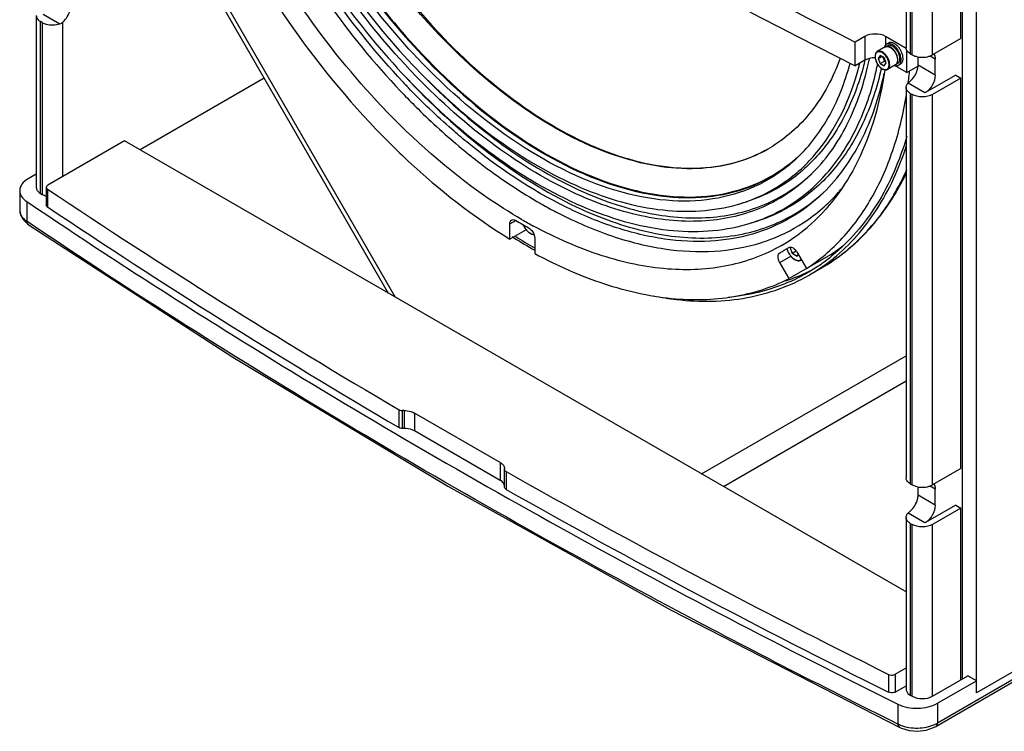
# Model space of a CAD drawing. Extents: x 1880 to 5815, y -629 to 2349.
# Drawn here: x 4529 to 4935, y 1349 to 1642 of the extents above; entities that cross this region are included whole.
import ezdxf

# ---------------------------------------------------------------- set-up
doc = ezdxf.new("R2010")
doc.units = 0
doc.header["$MEASUREMENT"] = 0
doc.layers.get('0').update_dxf_attribs({"linetype": 'CONTINUOUS'})
doc.layers.add('02___PRT_ALL_AXES', color=7, linetype='CONTINUOUS')

msp = doc.modelspace()

# ---------------------------------------------------------------- linework, layer by layer
at = {"color": 7, "linetype": 'Continuous'}
for p, q in [((4923.29, 1364.85), (4923.29, 1887.41)), ((4917.63, 1370.56), (4917.63, 1879.24)), ((4916.92, 1634.7), (4916.92, 1795.71)), ((4894.31, 1791.84), (4894.31, 1630.82)), ((4905.26, 1627.96), (4905.26, 1788.98)), ((4572.26, 1717.83), (4680.88, 1529.7)), ((4535.8, 1644.13), (4535.8, 1573.26)), ((4538.62, 1644.74), (4545.56, 1640.74)), ((4538.27, 1641.27), (4537.56, 1641.68)), ((4546.75, 1577.75), (4546.75, 1641.43)), ((4877.32, 1635.52), (4873.35, 1633.22)), ((4873.35, 1623.42), (4873.35, 1633.22)), ((4894.36, 1630.58), (4885.81, 1635.52)), ((4916.92, 1634.7), (4905.26, 1627.96)), ((4883.61, 1627.64), (4882.8, 1626.48)), ((4885.25, 1626.7), (4883.61, 1627.64)), ((4894.65, 1620.62), (4894.65, 1629.73)), ((4896.06, 1628.37), (4896.77, 1627.96)), ((4877.32, 1625.72), (4873.35, 1623.42)), ((4882.8, 1626.48), (4884.21, 1627.29)), ((4882.8, 1626.48), (4883.61, 1624.37)), ((4883.61, 1624.37), (4885.38, 1625.39)), ((4883.61, 1624.37), (4885.25, 1623.43)), ((4884.77, 1626.97), (4885.38, 1625.39)), ((4886.06, 1624.59), (4885.25, 1626.7)), ((4885.25, 1623.43), (4886.06, 1624.59)), ((4885.38, 1625.39), (4885.86, 1625.12)), ((4894.65, 1620.62), (4889.53, 1623.57)), ((4899.25, 1623.68), (4899.25, 1627.15)), ((4906.32, 1619.59), (4906.32, 1626.13)), ((4894.65, 1620.62), (4899.2, 1623.24)), ((4914.8, 1619.59), (4902.07, 1612.25)), ((4914.8, 1619.59), (4916.92, 1618.37)), ((4629.73, 1618.3), (4578.57, 1588.77)), ((4902.07, 1612.25), (4895.14, 1616.25)), ((4916.92, 1618.37), (4905.26, 1611.63)), ((4916.92, 1457.36), (4916.92, 1618.37)), ((4894.31, 1614.49), (4894.31, 1453.48)), ((4896.06, 1612.04), (4896.77, 1611.63)), ((4905.26, 1450.62), (4905.26, 1611.63)), ((5338, 1604.28), (4923.29, 1364.85)), ((4906.51, 1350.92), (5336.75, 1599.32)), ((4572.21, 1592.44), (4540.52, 1574.15)), ((4894.31, 1406.48), (4572.21, 1592.44)), ((4535.8, 1578.77), (4532.47, 1576.85)), ((4528.96, 1571.95), (4528.96, 1563.79)), ((4537.56, 1570.81), (4538.27, 1570.4)), ((4539.93, 1573.33), (4539.93, 1565.98)), ((4744.66, 1566.05), (4744.84, 1565.95)), ((4730.99, 1558.2), (4733.48, 1559.64)), ((4532.84, 1557.72), (4532.84, 1557.72)), ((4730.99, 1551.94), (4730.99, 1558.2)), ((4737.7, 1555.81), (4730.99, 1551.94)), ((4741.24, 1552.28), (4741.24, 1546.02)), ((4842.22, 1546.32), (4842.25, 1546.33)), ((4845.94, 1548.46), (4845.98, 1548.48)), ((4846.37, 1548.6), (4847.35, 1546.07)), ((4847.35, 1546.07), (4849.07, 1547.06)), ((4849.47, 1546.46), (4853.31, 1539.82)), ((4842.22, 1542.28), (4846.79, 1544.91)), ((4846.06, 1535.64), (4842.22, 1542.28)), ((4863.12, 1545.49), (4846.06, 1535.64)), ((4847.35, 1546.07), (4849.39, 1544.89)), ((4849.39, 1544.89), (4849.93, 1545.66)), ((4863.75, 1545.05), (4863.56, 1544.9)), ((4853.61, 1538.33), (4853.69, 1538.37)), ((4853.69, 1538.37), (4853.96, 1538.5)), ((4859.39, 1540.02), (4854.3, 1537.08)), ((4859.39, 1540.02), (4859.5, 1540.09)), ((4818.99, 1449.97), (4894.31, 1493.45)), ((4687.46, 1481.2), (4686.74, 1481.2)), ((4727.07, 1459.76), (4691.7, 1480.18)), ((4687.46, 1473.85), (4686.74, 1473.85)), ((4727.07, 1452.41), (4691.7, 1472.83)), ((4916.92, 1457.36), (4905.26, 1450.62)), ((4896.06, 1451.03), (4896.77, 1450.62)), ((4899.25, 1446.33), (4899.25, 1449.8)), ((4906.32, 1442.25), (4906.32, 1448.78)), ((4914.8, 1442.25), (4902.07, 1434.9)), ((4916.92, 1441.03), (4905.26, 1434.29)), ((4914.8, 1442.25), (4916.92, 1441.03)), ((4916.92, 1370.15), (4916.92, 1441.03)), ((4894.31, 1437.15), (4894.31, 1366.28)), ((4902.07, 1434.9), (4895.14, 1438.91)), ((4896.06, 1434.7), (4896.77, 1434.29)), ((4905.26, 1363.42), (4905.26, 1434.29)), ((4797.49, 1398.93), (4891.68, 1350.53)), ((4889.83, 1372.47), (4894.31, 1375.06)), ((4905.26, 1363.42), (4919.75, 1371.79)), ((4923.29, 1369.75), (4919.75, 1371.79)), ((4889.83, 1365.12), (4894.31, 1367.71)), ((4907.24, 1360.48), (4923.29, 1369.75)), ((4896.06, 1363.83), (4896.77, 1363.42)), ((4891.68, 1350.53), (4891.69, 1350.53))]:
    msp.add_line(p, q, dxfattribs=at)
at = {"color": 252, "linetype": 'Continuous'}
for p, q in [((4896.06, 1789.39), (4896.06, 1628.37)), ((4896.77, 1627.96), (4896.77, 1788.98)), ((4572.21, 1721.23), (4683.74, 1528.05)), ((4537.56, 1570.81), (4537.56, 1641.68)), ((4538.27, 1641.27), (4538.27, 1570.4)), ((4877.32, 1635.52), (4877.32, 1625.72)), ((4885.81, 1635.52), (4885.81, 1631.99)), ((4690.87, 1623.8), (4691.18, 1623.47)), ((4906.32, 1619.59), (4899.25, 1623.68)), ((4906.32, 1626.13), (4904.19, 1627.35)), ((4691.93, 1622.74), (4692.24, 1622.42)), ((4689.47, 1617.29), (4689.77, 1616.98)), ((4896.06, 1612.04), (4896.06, 1451.03)), ((4896.77, 1450.62), (4896.77, 1611.63)), ((5338, 1601.02), (4907.24, 1352.32)), ((4540.41, 1572.58), (4540.41, 1565.23)), ((4531.84, 1567.45), (4531.84, 1559.28)), ((4824.77, 1566.22), (4826.66, 1566.75)), ((4826.67, 1566.76), (4826.66, 1566.75)), ((4824.77, 1566.22), (4824.78, 1566.22)), ((4533.25, 1558.34), (4531.84, 1559.28)), ((4828.68, 1558.05), (4830.57, 1558.59)), ((4809.99, 1455.16), (4894.31, 1503.84)), ((4685.31, 1474.19), (4685.31, 1481.54)), ((4686.74, 1473.85), (4686.74, 1481.2)), ((4687.46, 1481.2), (4687.46, 1473.85)), ((4691.7, 1480.18), (4691.7, 1472.83)), ((4727.07, 1459.76), (4727.07, 1452.41)), ((4728.83, 1449.54), (4728.83, 1457.31)), ((4729.43, 1456.07), (4729.43, 1448.72)), ((4906.32, 1448.78), (4904.19, 1450.01)), ((4906.32, 1442.25), (4899.25, 1446.33)), ((4896.06, 1434.7), (4896.06, 1363.83)), ((4896.77, 1363.42), (4896.77, 1434.29)), ((4887.11, 1372.41), (4887.11, 1365.07)), ((4889.83, 1372.47), (4889.83, 1365.12)), ((4890.95, 1360.12), (4890.95, 1351.95)), ((4907.24, 1360.48), (4907.24, 1352.32))]:
    msp.add_line(p, q, dxfattribs=at)
at = {"color": 7, "linetype": 'Continuous'}
for points in [[(4528.96, 1563.8), (4529.27, 1561.95), (4530.35, 1559.98)], [(4530.35, 1559.98), (4532.16, 1558.2), (4532.84, 1557.72)], [(4532.84, 1557.72), (4616.81, 1503.24), (4705.39, 1450.07), (4797.49, 1398.93)], [(4891.69, 1350.53), (4892.36, 1350.22), (4895.52, 1349.24), (4899.13, 1348.93), (4902.64, 1349.39), (4905.63, 1350.45), (4906.51, 1350.92)]]:
    msp.add_lwpolyline(points, dxfattribs=at)
at = {"color": 252, "linetype": 'Continuous'}
for centre, radius, start, end in [((4895.81, 1817.98), 282.28, 223.4494, 223.7599), ((4903.6, 1822.68), 291.21, 223.1627, 223.4494), ((4759.47, 1653.32), 119.3, 345.2126, 346.0036), ((4759.92, 1654.4), 120.91, 345.7825, 346.2544), ((4902.41, 1822.01), 292.08, 223.12, 223.4493), ((4909.73, 1825.84), 305.55, 223.1341, 223.4494), ((4908.18, 1824.37), 303.42, 223.4494, 223.7929), ((4903.23, 1821.9), 295.9, 223.4494, 223.748), ((4910.85, 1826.44), 304.59, 223.1975, 223.4494), ((4808.19, 1640.17), 58.83, 299.9998, 300.4058), ((4806.32, 1633.94), 64.75, 310.4329, 312.0641), ((4806.43, 1633.46), 64.46, 310.549, 310.8595), ((4808.62, 1629), 68.59, 312.4364, 312.7778), ((4811.49, 1623.94), 71.88, 312.5927, 312.9818), ((4806.29, 1631.21), 67.57, 285.8881, 287.5478), ((4809.26, 1626.1), 70.77, 285.9304, 287.5292), ((4896.92, 1364.07), 13.51, 243.7707, 248.5745)]:
    msp.add_arc(centre, radius, start, end, dxfattribs=at)
at = {"color": 7, "linetype": 'Continuous'}
for centre, radius, start, end in [((4885.58, 1627.27), 4.07, 180.0036, 181.1694), ((4886.96, 1625.84), 3.93, 358.6893, 0.0037), ((4893.25, 1623.68), 6, 355.936, 359.9539), ((4721.78, 1639.43), 174.94, 352.6615, 353.7502), ((4718.45, 1639.8), 178.29, 353.7473, 353.9238), ((4725.4, 1638.97), 171.29, 352.3592, 352.6588), ((4910.37, 1825.55), 309.12, 223.4494, 223.8176), ((4796.54, 1624.91), 107.64, 331.0992, 335.7082), ((6139.23, 3956.54), 2870.45, 236.15213, 239.56827), ((4802.34, 1621.77), 101.05, 329.3543, 331.0664), ((4842.17, 1739.35), 198.85, 239.7872, 239.9734), ((4840.9, 1737.15), 196.31, 239.9725, 240.6424), ((6139.23, 3949.19), 2870.45, 236.15213, 239.56827), ((4837.07, 1730.26), 188.43, 240.6959, 242.7382), ((4812.96, 1618.43), 71.33, 303.0936, 311.0035), ((4837.92, 1734.43), 203.63, 239.1524, 240.848), ((4834.61, 1730.46), 196.95, 239.9067, 241.5341), ((4813.23, 1618.22), 71.01, 289.1319, 303.0038), ((4815.47, 1612.56), 84.99, 316.2379, 320.5661), ((4806.87, 1611.79), 72.16, 300.0379, 310.3242), ((4855.17, 1748.62), 231.27, 237.7877, 238.0073), ((4850.08, 1740.35), 221.56, 237.9903, 240.5791), ((4849.1, 1739.64), 219.61, 238.2225, 240.5852), ((4812.52, 1620.23), 73.14, 287.3871, 289.1433), ((4818.62, 1609.52), 80.61, 308.6538, 316.2515), ((4808.1, 1609.75), 72.03, 298.3052, 301.6957), ((4820.7, 1606.98), 77.33, 300.0202, 308.6231), ((4821.24, 1609.55), 76.53, 303.1741, 308.0453), ((4850.17, 1544.73), 1.68, 300.0233, 309.1418), ((4814.97, 1605.05), 77.33, 304.3723, 308.931), ((4819.81, 1608.57), 79.16, 300.1002, 304.5125), ((4815.29, 1604.46), 77.86, 305.0556, 309.0615), ((4820.08, 1608.32), 77.61, 289.6793, 295.5956), ((4815.54, 1604.21), 76.31, 299.9991, 300.4375), ((4820.52, 1607.36), 76.54, 295.8991, 298.1059), ((4815.52, 1604.25), 76.36, 300.438, 302.7557), ((4815.88, 1603.63), 76.84, 300.0011, 304.3808), ((4815.43, 1604.39), 76.52, 302.7559, 304.3639), ((4815.74, 1603.83), 77.09, 304.3802, 305.0487), ((4819.58, 1609.68), 79.05, 288.5659, 289.689), ((4815.39, 1604.5), 76.64, 294.0411, 299.9921), ((4813.85, 1648.48), 122.27, 258.8696, 263.3448), ((6335.52, 4292.86), 3259.89, 240.48304, 243.62063), ((6335.52, 4285.51), 3259.89, 240.48304, 243.62063)]:
    msp.add_arc(centre, radius, start, end, dxfattribs=at)
for points, knots in [([(4552.32, 1808.76), (4577.4, 1792.12), (4681.51, 1725.46), (4789.79, 1665.39), (4873.35, 1623.42)], [0, 0, 0, 0, 0.243523, 1, 1, 1, 1]), ([(4678.28, 1606.59), (4666.58, 1618.93), (4644.87, 1645.83), (4618.38, 1690.26), (4598.65, 1737.22), (4590.44, 1769.73), (4587.91, 1785.74)], [0, 0, 0, 0, 0.25088, 0.507878, 0.760813, 1, 1, 1, 1]), ([(4601.11, 1786.91), (4622.65, 1773.25), (4711.41, 1718.6), (4802.99, 1668.56), (4873.35, 1633.22)], [0, 0, 0, 0, 0.244625, 1, 1, 1, 1]), ([(4599.24, 1778.36), (4602.19, 1763.43), (4610.76, 1733.31), (4636.3, 1675.72), (4664.12, 1636.01), (4685.95, 1612.96)], [0, 0, 0, 0, 0.241964, 0.495283, 1, 1, 1, 1]), ([(4626.17, 1662.59), (4629.76, 1656.62), (4644.49, 1633.58), (4661.65, 1612.06), (4675.75, 1597.33)], [0, 0, 0, 0, 0.254455, 1, 1, 1, 1]), ([(4546.75, 1641.43), (4548.18, 1642.67), (4549.56, 1644.97), (4549.93, 1647.43), (4549.93, 1648.01)], [0, 0, 0, 0, 0.766598, 1, 1, 1, 1]), ([(4535.8, 1644.13), (4535.8, 1643.9), (4535.99, 1642.86), (4536.86, 1642.08), (4537.56, 1641.68)], [0, 0, 0, 0, 0.220937, 1, 1, 1, 1]), ([(4538.27, 1641.27), (4538.77, 1640.98), (4541.08, 1640.07), (4543.76, 1640.12), (4545.56, 1640.74)], [0, 0, 0, 0, 0.233401, 1, 1, 1, 1]), ([(4882.45, 1629.3), (4882.3, 1629.21), (4882.01, 1628.97), (4881.72, 1628.49), (4881.54, 1627.91), (4881.51, 1627.49), (4881.51, 1627.27)], [0, 0, 0, 0, 0.22516, 0.46153, 0.718143, 1, 1, 1, 1]), ([(4887.29, 1623.88), (4887.29, 1624.35), (4887.12, 1625.34), (4886.51, 1626.73), (4885.61, 1627.96), (4884.68, 1628.74), (4883.9, 1629.11), (4883.36, 1629.24), (4882.85, 1629.23), (4882.39, 1629.07), (4882.02, 1628.75), (4881.76, 1628.32), (4881.6, 1627.78), (4881.57, 1627.39), (4881.57, 1627.19)], [0, 0, 0, 0, 0.138248, 0.291394, 0.444541, 0.58279, 0.643243, 0.697324, 0.745966, 0.791395, 0.836823, 0.885466, 0.939547, 1, 1, 1, 1]), ([(4887.58, 1623.88), (4887.58, 1624.24), (4887.48, 1625.01), (4887.1, 1626.13), (4886.51, 1627.21), (4885.77, 1628.16), (4884.93, 1628.91), (4884.05, 1629.38), (4883.19, 1629.56), (4882.66, 1629.42), (4882.45, 1629.3)], [0, 0, 0, 0, 0.128826, 0.270567, 0.417882, 0.562386, 0.696201, 0.813594, 0.913065, 1, 1, 1, 1]), ([(4887.86, 1631.01), (4887.51, 1631.2), (4886.94, 1631.42), (4886.18, 1631.38), (4885.85, 1631.26), (4885.7, 1631.17)], [0, 0, 0, 0, 0.535678, 0.773208, 1, 1, 1, 1]), ([(4885.7, 1631.17), (4885.84, 1631.26), (4886.16, 1631.37), (4886.7, 1631.39), (4887.27, 1631.25), (4887.64, 1631.07), (4887.83, 1630.96)], [0, 0, 0, 0, 0.217773, 0.450952, 0.710202, 1, 1, 1, 1]), ([(4887.83, 1630.96), (4887.88, 1630.94), (4888.08, 1630.81), (4888.27, 1630.67), (4888.41, 1630.56)], [0, 0, 0, 0, 0.24177, 1, 1, 1, 1]), ([(4888.46, 1630.61), (4888.41, 1630.65), (4888.22, 1630.79), (4888.02, 1630.92), (4887.86, 1631.01)], [0, 0, 0, 0, 0.257679, 1, 1, 1, 1]), ([(4888.41, 1630.56), (4888.77, 1630.27), (4889.42, 1629.59), (4890.18, 1628.38), (4890.69, 1627.09), (4890.83, 1626.19), (4890.83, 1625.76)], [0, 0, 0, 0, 0.248305, 0.510955, 0.767762, 1, 1, 1, 1]), ([(4890.83, 1626.56), (4890.71, 1627.35), (4890.11, 1628.86), (4889.08, 1630.12), (4888.46, 1630.61)], [0, 0, 0, 0, 0.500957, 1, 1, 1, 1]), ([(4896.06, 1628.37), (4895.8, 1628.52), (4894.95, 1629.09), (4894.31, 1630.1), (4894.31, 1630.82)], [0, 0, 0, 0, 0.295505, 1, 1, 1, 1]), ([(4896.77, 1627.96), (4897.25, 1627.69), (4899.45, 1626.8), (4902, 1626.81), (4903.74, 1627.33)], [0, 0, 0, 0, 0.232128, 1, 1, 1, 1]), ([(4881.56, 1626.73), (4881.17, 1626.73), (4879.71, 1626.65), (4878.25, 1626.25), (4877.32, 1625.72)], [0, 0, 0, 0, 0.267216, 1, 1, 1, 1]), ([(4881.51, 1627.19), (4881.52, 1626.44), (4881.84, 1625.28), (4882.6, 1623.92), (4883.33, 1623), (4884.17, 1622.28), (4885.05, 1621.82), (4885.92, 1621.66), (4886.47, 1621.81), (4886.7, 1621.94)], [0, 0, 0, 0, 0.268575, 0.413807, 0.55594, 0.687912, 0.805114, 0.907335, 1, 1, 1, 1]), ([(4881.57, 1627.19), (4881.57, 1626.72), (4881.74, 1625.73), (4882.36, 1624.34), (4883.26, 1623.11), (4884.18, 1622.33), (4884.96, 1621.96), (4885.51, 1621.83), (4886.02, 1621.84), (4886.47, 1622), (4886.84, 1622.31), (4887.11, 1622.75), (4887.26, 1623.29), (4887.29, 1623.68), (4887.29, 1623.88)], [0, 0, 0, 0, 0.138248, 0.291394, 0.444541, 0.58279, 0.643243, 0.697324, 0.745966, 0.791395, 0.836823, 0.885466, 0.939547, 1, 1, 1, 1]), ([(4886.7, 1621.94), (4886.84, 1622.02), (4887.1, 1622.24), (4887.38, 1622.69), (4887.55, 1623.26), (4887.58, 1623.67), (4887.58, 1623.88)], [0, 0, 0, 0, 0.217772, 0.450951, 0.710201, 1, 1, 1, 1]), ([(4890.83, 1625.76), (4890.83, 1625.54), (4890.8, 1625.13), (4890.63, 1624.57), (4890.35, 1624.11), (4890.09, 1623.89), (4889.95, 1623.81)], [0, 0, 0, 0, 0.289799, 0.549049, 0.782228, 1, 1, 1, 1]), ([(4889.95, 1623.81), (4890.1, 1623.9), (4890.37, 1624.12), (4890.78, 1624.76), (4890.88, 1625.35), (4890.89, 1625.75)], [0, 0, 0, 0, 0.227052, 0.464688, 1, 1, 1, 1]), ([(4890.89, 1625.84), (4890.89, 1625.9), (4890.88, 1626.14), (4890.86, 1626.38), (4890.83, 1626.56)], [0, 0, 0, 0, 0.242202, 1, 1, 1, 1]), ([(4885.5, 1621.62), (4883.63, 1608.67), (4877.18, 1584.6), (4862.26, 1564.15), (4853.56, 1556.77)], [0, 0, 0, 0, 0.534277, 1, 1, 1, 1]), ([(4896.06, 1617.1), (4897.4, 1618.27), (4898.73, 1620.4), (4899.19, 1622.7), (4899.23, 1623.26)], [0, 0, 0, 0, 0.762046, 1, 1, 1, 1]), ([(4906.32, 1619.59), (4906.32, 1618.14), (4905.32, 1615.27), (4903.33, 1612.97), (4902.07, 1612.25)], [0, 0, 0, 0, 0.500001, 1, 1, 1, 1]), ([(4894.31, 1614.49), (4894.31, 1614.97), (4894.57, 1615.63), (4895.01, 1616.12), (4895.14, 1616.25)], [0, 0, 0, 0, 0.723573, 1, 1, 1, 1]), ([(4687.32, 1611.53), (4689.24, 1609.53), (4696.84, 1601.82), (4704.87, 1594.51), (4711.09, 1589.36)], [0, 0, 0, 0, 0.254845, 1, 1, 1, 1]), ([(4853.31, 1539.82), (4858.69, 1543.34), (4868.83, 1552), (4880.83, 1568.72), (4889.66, 1588.87), (4893.19, 1603.65), (4894.46, 1611.41)], [0, 0, 0, 0, 0.227323, 0.465591, 0.721737, 1, 1, 1, 1]), ([(4896.06, 1612.04), (4895.8, 1612.19), (4894.95, 1612.76), (4894.31, 1613.77), (4894.31, 1614.49)], [0, 0, 0, 0, 0.295505, 1, 1, 1, 1]), ([(4905.26, 1611.63), (4904, 1610.91), (4901.01, 1610.33), (4898.03, 1610.91), (4896.77, 1611.63)], [0, 0, 0, 0, 0.5, 1, 1, 1, 1]), ([(4735.85, 1560.06), (4730.81, 1562.98), (4709.96, 1576.3), (4691.27, 1592.87), (4678.28, 1606.59)], [0, 0, 0, 0, 0.235623, 1, 1, 1, 1]), ([(4675.75, 1597.33), (4680.08, 1592.8), (4697.05, 1576.03), (4715.99, 1561.15), (4730.99, 1551.94)], [0, 0, 0, 0, 0.262339, 1, 1, 1, 1]), ([(4894.61, 1594.28), (4891.7, 1584.44), (4883.98, 1566.15), (4870.99, 1550.94), (4863.75, 1545.05)], [0, 0, 0, 0, 0.523973, 1, 1, 1, 1]), ([(4711.09, 1589.36), (4713.61, 1587.27), (4723.5, 1579.37), (4734, 1572.23), (4742.11, 1567.51)], [0, 0, 0, 0, 0.258453, 1, 1, 1, 1]), ([(4864.35, 1544.01), (4871.27, 1549.62), (4883.78, 1563.98), (4891.5, 1581.23), (4894.49, 1590.51)], [0, 0, 0, 0, 0.477606, 1, 1, 1, 1]), ([(4864.65, 1543.35), (4870.93, 1547.66), (4882.58, 1558.47), (4890.94, 1571.92), (4894.43, 1579.17)], [0, 0, 0, 0, 0.486242, 1, 1, 1, 1]), ([(4532.47, 1576.85), (4531.48, 1576.28), (4529.78, 1574.97), (4528.96, 1572.88), (4528.96, 1571.95)], [0, 0, 0, 0, 0.550823, 1, 1, 1, 1]), ([(4528.96, 1571.95), (4528.96, 1571.11), (4529.6, 1569.26), (4531.01, 1568.01), (4531.84, 1567.45)], [0, 0, 0, 0, 0.455833, 1, 1, 1, 1]), ([(4535.8, 1573.26), (4535.8, 1573.03), (4535.99, 1571.99), (4536.86, 1571.21), (4537.56, 1570.81)], [0, 0, 0, 0, 0.220936, 1, 1, 1, 1]), ([(4540.52, 1574.15), (4540.43, 1574.09), (4540.15, 1573.91), (4539.93, 1573.57), (4539.93, 1573.33)], [0, 0, 0, 0, 0.295046, 1, 1, 1, 1]), ([(4539.93, 1573.33), (4539.93, 1573.11), (4540.1, 1572.81), (4540.34, 1572.62), (4540.41, 1572.58)], [0, 0, 0, 0, 0.710319, 1, 1, 1, 1]), ([(4859.76, 1564.6), (4861.92, 1566.47), (4864.66, 1569.15), (4867.18, 1572.02), (4867.81, 1572.76)], [0, 0, 0, 0, 0.747245, 1, 1, 1, 1]), ([(4531.84, 1567.45), (4559.67, 1548.67), (4675.73, 1473.45), (4797.08, 1406.5), (4890.95, 1360.12)], [0, 0, 0, 0, 0.242766, 1, 1, 1, 1]), ([(4889.28, 1570.26), (4888.66, 1569.22), (4886.16, 1565.17), (4883.36, 1561.31), (4881.11, 1558.57)], [0, 0, 0, 0, 0.254374, 1, 1, 1, 1]), ([(4540.41, 1565.23), (4540.34, 1565.28), (4540.1, 1565.46), (4539.93, 1565.76), (4539.93, 1565.98)], [0, 0, 0, 0, 0.289681, 1, 1, 1, 1]), ([(4750.76, 1562.76), (4757.95, 1559.06), (4772.25, 1552.85), (4794.08, 1547.32), (4814.95, 1546.18), (4828.22, 1548.51), (4834.38, 1550.43)], [0, 0, 0, 0, 0.280258, 0.538289, 0.776527, 1, 1, 1, 1]), ([(4730.99, 1558.2), (4730.99, 1558.37), (4731.03, 1558.97), (4731.35, 1559.59), (4731.71, 1559.8)], [0, 0, 0, 0, 0.295354, 1, 1, 1, 1]), ([(4731.71, 1559.8), (4731.83, 1559.87), (4732.43, 1560.08), (4733.09, 1559.85), (4733.51, 1559.6)], [0, 0, 0, 0, 0.220034, 1, 1, 1, 1]), ([(4736.46, 1557.86), (4736.69, 1557.33), (4737.25, 1556.31), (4738.33, 1555.04), (4739.55, 1554.14), (4740.48, 1553.84), (4740.91, 1553.82)], [0, 0, 0, 0, 0.280044, 0.551271, 0.794215, 1, 1, 1, 1]), ([(4736.52, 1557.83), (4736.74, 1557.3), (4737.3, 1556.3), (4738.37, 1555.06), (4739.56, 1554.21), (4740.45, 1553.94), (4740.86, 1553.93)], [0, 0, 0, 0, 0.284108, 0.558035, 0.800277, 1, 1, 1, 1]), ([(4739.71, 1555.8), (4739.94, 1555.56), (4740.74, 1554.54), (4741.24, 1553.24), (4741.24, 1552.28)], [0, 0, 0, 0, 0.259038, 1, 1, 1, 1]), ([(4842.99, 1549.32), (4836.22, 1545.41), (4820.76, 1539.67), (4795.09, 1538.55), (4767.67, 1544.47), (4749.76, 1552.43), (4740.73, 1557.32)], [0, 0, 0, 0, 0.219472, 0.453377, 0.711985, 1, 1, 1, 1]), ([(4842.22, 1542.28), (4842, 1542.67), (4841.43, 1543.86), (4841.4, 1545.84), (4842.22, 1546.32)], [0, 0, 0, 0, 0.320707, 1, 1, 1, 1]), ([(4845.15, 1547.97), (4845.36, 1547.2), (4846.04, 1545.73), (4847.32, 1544.23), (4848.52, 1543.41), (4849.4, 1543.05), (4850.26, 1542.98), (4850.79, 1543.14), (4851.01, 1543.27)], [0, 0, 0, 0, 0.288665, 0.57005, 0.695883, 0.808044, 0.907766, 1, 1, 1, 1]), ([(4845.19, 1547.99), (4845.41, 1547.18), (4845.96, 1546), (4846.98, 1544.69), (4847.85, 1543.9), (4848.75, 1543.35), (4849.65, 1543.1), (4850.49, 1543.17), (4850.94, 1543.45), (4851.11, 1543.63)], [0, 0, 0, 0, 0.298981, 0.448148, 0.58752, 0.711883, 0.819113, 0.91211, 1, 1, 1, 1]), ([(4845.98, 1548.48), (4846.15, 1548.58), (4847.16, 1548.83), (4848.13, 1548.12), (4848.67, 1547.54)], [0, 0, 0, 0, 0.202689, 1, 1, 1, 1]), ([(4741.24, 1546.02), (4750.43, 1541.05), (4768.69, 1532.9), (4796.61, 1526.51), (4822.87, 1526.92), (4838.92, 1532.03), (4846.06, 1535.64)], [0, 0, 0, 0, 0.286877, 0.545699, 0.780461, 1, 1, 1, 1]), ([(4799.68, 1527.04), (4809.33, 1525.92), (4828.4, 1526.12), (4846.47, 1532.57), (4854.3, 1537.08)], [0, 0, 0, 0, 0.518039, 1, 1, 1, 1]), ([(4846.61, 1534.51), (4844.63, 1533.63), (4836.4, 1530.36), (4827.64, 1528.51), (4821, 1527.86)], [0, 0, 0, 0, 0.245522, 1, 1, 1, 1]), ([(4685.31, 1481.54), (4685.41, 1481.48), (4685.85, 1481.27), (4686.36, 1481.2), (4686.74, 1481.2)], [0, 0, 0, 0, 0.228632, 1, 1, 1, 1]), ([(4687.46, 1481.2), (4687.85, 1481.2), (4689.3, 1481.11), (4690.77, 1480.72), (4691.7, 1480.18)], [0, 0, 0, 0, 0.267145, 1, 1, 1, 1]), ([(4686.74, 1473.85), (4686.61, 1473.85), (4686.11, 1473.88), (4685.62, 1474.01), (4685.31, 1474.19)], [0, 0, 0, 0, 0.267571, 1, 1, 1, 1]), ([(4691.7, 1472.83), (4691.41, 1473), (4690.08, 1473.62), (4688.58, 1473.85), (4687.46, 1473.85)], [0, 0, 0, 0, 0.229114, 1, 1, 1, 1]), ([(4727.07, 1459.76), (4727.57, 1459.47), (4728.42, 1458.82), (4728.83, 1457.78), (4728.83, 1457.31)], [0, 0, 0, 0, 0.550758, 1, 1, 1, 1]), ([(4728.83, 1456.89), (4728.83, 1456.82), (4728.9, 1456.46), (4729.19, 1456.2), (4729.43, 1456.07)], [0, 0, 0, 0, 0.220412, 1, 1, 1, 1]), ([(4896.06, 1451.03), (4895.8, 1451.18), (4894.95, 1451.75), (4894.31, 1452.75), (4894.31, 1453.48)], [0, 0, 0, 0, 0.295505, 1, 1, 1, 1]), ([(4728.83, 1449.96), (4728.83, 1450.43), (4728.42, 1451.47), (4727.57, 1452.12), (4727.07, 1452.41)], [0, 0, 0, 0, 0.449242, 1, 1, 1, 1]), ([(4729.43, 1448.72), (4729.34, 1448.77), (4729.05, 1448.96), (4728.83, 1449.3), (4728.83, 1449.54)], [0, 0, 0, 0, 0.296157, 1, 1, 1, 1]), ([(4896.77, 1450.62), (4897.25, 1450.35), (4899.45, 1449.46), (4902, 1449.47), (4903.74, 1449.98)], [0, 0, 0, 0, 0.232128, 1, 1, 1, 1]), ([(4896.06, 1439.75), (4897.49, 1441), (4898.87, 1443.29), (4899.25, 1445.76), (4899.25, 1446.33)], [0, 0, 0, 0, 0.766598, 1, 1, 1, 1]), ([(4906.32, 1442.25), (4906.32, 1440.8), (4905.32, 1437.93), (4903.33, 1435.63), (4902.07, 1434.9)], [0, 0, 0, 0, 0.500001, 1, 1, 1, 1]), ([(4894.31, 1437.15), (4894.31, 1437.62), (4894.57, 1438.29), (4895.01, 1438.78), (4895.14, 1438.91)], [0, 0, 0, 0, 0.723573, 1, 1, 1, 1]), ([(4896.06, 1434.7), (4895.8, 1434.85), (4894.95, 1435.42), (4894.31, 1436.42), (4894.31, 1437.15)], [0, 0, 0, 0, 0.295505, 1, 1, 1, 1]), ([(4905.26, 1434.29), (4904, 1433.56), (4901.01, 1432.99), (4898.03, 1433.56), (4896.77, 1434.29)], [0, 0, 0, 0, 0.5, 1, 1, 1, 1]), ([(4887.11, 1372.41), (4887.74, 1372.1), (4888.76, 1372.04), (4889.64, 1372.36), (4889.83, 1372.47)], [0, 0, 0, 0, 0.761848, 1, 1, 1, 1]), ([(4889.83, 1365.12), (4889.64, 1365.01), (4888.76, 1364.69), (4887.74, 1364.75), (4887.11, 1365.07)], [0, 0, 0, 0, 0.238152, 1, 1, 1, 1]), ([(4894.31, 1366.28), (4894.31, 1366.05), (4894.49, 1365.01), (4895.37, 1364.23), (4896.06, 1363.83)], [0, 0, 0, 0, 0.220936, 1, 1, 1, 1]), ([(4890.95, 1360.12), (4893.47, 1358.87), (4899.17, 1357.93), (4904.85, 1359.1), (4907.24, 1360.48)], [0, 0, 0, 0, 0.504812, 1, 1, 1, 1])]:
    msp.add_open_spline(points, degree=3, knots=knots, dxfattribs=at)
at = {"color": 252, "linetype": 'Continuous'}
for points, knots in [([(4686.76, 1616.93), (4665.91, 1639.18), (4630.91, 1689.29), (4609.25, 1746.55), (4603.19, 1775.81)], [0, 0, 0, 0, 0.505142, 1, 1, 1, 1]), ([(4605.99, 1774), (4611.97, 1745.29), (4633.33, 1689.14), (4667.85, 1640.1), (4688.41, 1618.4)], [0, 0, 0, 0, 0.49528, 1, 1, 1, 1]), ([(4689.22, 1622.37), (4669.64, 1643.27), (4636.65, 1690.29), (4615.97, 1743.97), (4609.98, 1771.45)], [0, 0, 0, 0, 0.504497, 1, 1, 1, 1]), ([(4612.79, 1769.65), (4618.7, 1742.71), (4639.09, 1690.16), (4671.6, 1644.2), (4690.88, 1623.85)], [0, 0, 0, 0, 0.495949, 1, 1, 1, 1]), ([(4692.87, 1626.62), (4674.27, 1646.26), (4642.78, 1690.58), (4622.79, 1741.21), (4616.83, 1767.21)], [0, 0, 0, 0, 0.503527, 1, 1, 1, 1]), ([(4619.46, 1765.64), (4625.58, 1740.14), (4645.49, 1690.58), (4676.5, 1647.15), (4694.74, 1627.89)], [0, 0, 0, 0, 0.497071, 1, 1, 1, 1]), ([(4619.83, 1765.42), (4625.97, 1740.01), (4645.85, 1690.6), (4676.78, 1647.31), (4694.97, 1628.11)], [0, 0, 0, 0, 0.497139, 1, 1, 1, 1]), ([(4701.59, 1636.51), (4685.51, 1653.48), (4657.77, 1691.64), (4639.19, 1735.01), (4632.91, 1757.45)], [0, 0, 0, 0, 0.50083, 1, 1, 1, 1]), ([(4633.41, 1757.15), (4639.72, 1734.8), (4658.29, 1691.62), (4685.94, 1653.63), (4701.96, 1636.72)], [0, 0, 0, 0, 0.49928, 1, 1, 1, 1]), ([(4837.6, 1589.22), (4833.25, 1586.71), (4823.66, 1582.72), (4807.83, 1580.4), (4790.82, 1581.65), (4766.12, 1588.23), (4734.54, 1605.49), (4712.37, 1625.13), (4701.59, 1636.51)], [0, 0, 0, 0, 0.097804, 0.199646, 0.3088, 0.42738, 0.694972, 1, 1, 1, 1]), ([(4701.96, 1636.72), (4712.65, 1625.43), (4734.66, 1605.9), (4765.98, 1588.67), (4790.51, 1581.99), (4807.42, 1580.6), (4823.19, 1582.72), (4832.78, 1586.54), (4837.15, 1588.97)], [0, 0, 0, 0, 0.304619, 0.572227, 0.69095, 0.80028, 0.902241, 1, 1, 1, 1]), ([(4694.74, 1627.89), (4707.13, 1614.81), (4732.6, 1592.55), (4769.25, 1574), (4797.52, 1568.58), (4816.62, 1569.17), (4833.99, 1574.32), (4843.95, 1580.72), (4848.34, 1584.48)], [0, 0, 0, 0, 0.309196, 0.576001, 0.692736, 0.799902, 0.900791, 1, 1, 1, 1]), ([(4694.97, 1628.11), (4707.34, 1615.05), (4732.76, 1592.83), (4769.34, 1574.3), (4797.55, 1568.87), (4816.62, 1569.43), (4833.97, 1574.54), (4843.92, 1580.91), (4848.31, 1584.65)], [0, 0, 0, 0, 0.309157, 0.575976, 0.692734, 0.799922, 0.900816, 1, 1, 1, 1]), ([(4848.44, 1584.53), (4844.09, 1580.55), (4834.18, 1573.72), (4816.7, 1568.01), (4797.38, 1567.04), (4768.68, 1572.14), (4731.36, 1590.75), (4705.47, 1613.32), (4692.87, 1626.62)], [0, 0, 0, 0, 0.099642, 0.200452, 0.307271, 0.423634, 0.690168, 1, 1, 1, 1]), ([(4877.13, 1624.7), (4875.32, 1617.54), (4870.57, 1604.1), (4859.33, 1586.7), (4844.52, 1573.72), (4832.74, 1568.48), (4826.67, 1566.76)], [0, 0, 0, 0, 0.275424, 0.527293, 0.76466, 1, 1, 1, 1]), ([(4830.57, 1558.62), (4837.05, 1560.67), (4849.6, 1566.78), (4865.05, 1581.59), (4876.45, 1601.2), (4880.98, 1616.2), (4882.63, 1624.17)], [0, 0, 0, 0, 0.232413, 0.468714, 0.72167, 1, 1, 1, 1]), ([(4867.19, 1626.57), (4864.33, 1618.74), (4856.8, 1604.28), (4844.56, 1593.31), (4837.96, 1589.43)], [0, 0, 0, 0, 0.521598, 1, 1, 1, 1]), ([(4848.44, 1584.53), (4853.85, 1589.47), (4863.47, 1601.96), (4869.11, 1616.57), (4871.23, 1624.43)], [0, 0, 0, 0, 0.47384, 1, 1, 1, 1]), ([(4854.93, 1578.36), (4861.05, 1584.28), (4871.69, 1599.44), (4877.26, 1616.92), (4879.19, 1626.33)], [0, 0, 0, 0, 0.470131, 1, 1, 1, 1]), ([(4756.83, 1571.29), (4744.87, 1576.87), (4721.08, 1591.72), (4700.42, 1610.54), (4690.37, 1621.15)], [0, 0, 0, 0, 0.47463, 1, 1, 1, 1]), ([(4692.18, 1622.41), (4702.09, 1611.95), (4722.45, 1593.38), (4745.85, 1578.65), (4757.63, 1573.07)], [0, 0, 0, 0, 0.52494, 1, 1, 1, 1]), ([(4692.24, 1622.42), (4702.53, 1611.71), (4723.69, 1592.85), (4758.23, 1572.39), (4792.43, 1562.22), (4814.94, 1563.42), (4824.79, 1566.22)], [0, 0, 0, 0, 0.296527, 0.562892, 0.795568, 1, 1, 1, 1]), ([(4826.66, 1566.78), (4832.42, 1568.6), (4843.58, 1573.91), (4862.86, 1591.21), (4871.39, 1609.86), (4874.82, 1622.87)], [0, 0, 0, 0, 0.235945, 0.474669, 1, 1, 1, 1]), ([(4884.11, 1622.36), (4882.32, 1614.49), (4877.51, 1599.71), (4865.68, 1580.51), (4849.84, 1566.2), (4837.12, 1560.46), (4830.57, 1558.59)], [0, 0, 0, 0, 0.277076, 0.529315, 0.765932, 1, 1, 1, 1]), ([(4860.16, 1571.01), (4866.47, 1577.13), (4877.45, 1592.73), (4883.29, 1610.72), (4885.34, 1620.4)], [0, 0, 0, 0, 0.470672, 1, 1, 1, 1]), ([(4689.72, 1616.97), (4700.45, 1605.64), (4722.5, 1585.62), (4747.97, 1569.95), (4760.76, 1564.16)], [0, 0, 0, 0, 0.526175, 1, 1, 1, 1]), ([(4689.77, 1616.98), (4700.48, 1605.82), (4722.49, 1586.17), (4747.95, 1571), (4760.71, 1565.5)], [0, 0, 0, 0, 0.526565, 1, 1, 1, 1]), ([(4713.21, 1592.01), (4711.15, 1593.71), (4702.8, 1600.81), (4694.89, 1608.42), (4689.16, 1614.39)], [0, 0, 0, 0, 0.24469, 1, 1, 1, 1]), ([(4860.13, 1570.99), (4856.07, 1567.04), (4846.96, 1560.08), (4830.96, 1553.3), (4813.21, 1550.43), (4794.16, 1551.46), (4774.19, 1556.29), (4745.84, 1568.04), (4725.89, 1581.57), (4713.21, 1592.01)], [0, 0, 0, 0, 0.104754, 0.209455, 0.31817, 0.434246, 0.559917, 0.696263, 1, 1, 1, 1]), ([(4854.93, 1578.36), (4849.26, 1572.88), (4835.69, 1563.69), (4810.99, 1558.06), (4783.8, 1560.63), (4765.88, 1567.06), (4756.83, 1571.29)], [0, 0, 0, 0, 0.226279, 0.4585, 0.713244, 1, 1, 1, 1]), ([(4757.63, 1573.07), (4766.56, 1568.84), (4784.23, 1562.35), (4811.07, 1559.45), (4835.55, 1564.47), (4849.18, 1573.15), (4854.9, 1578.38)], [0, 0, 0, 0, 0.287015, 0.542308, 0.774714, 1, 1, 1, 1]), ([(4760.76, 1564.16), (4769.91, 1560.01), (4788.01, 1553.71), (4815.42, 1551.2), (4840.38, 1556.67), (4854.28, 1565.64), (4860.14, 1571.02)], [0, 0, 0, 0, 0.285799, 0.540686, 0.773606, 1, 1, 1, 1]), ([(4529.08, 1562.81), (4529.16, 1562.48), (4529.7, 1561.05), (4530.87, 1559.94), (4531.84, 1559.28)], [0, 0, 0, 0, 0.225087, 1, 1, 1, 1]), ([(4760.71, 1565.5), (4772.03, 1560.63), (4794.5, 1553.85), (4818.29, 1555.09), (4828.68, 1558.05)], [0, 0, 0, 0, 0.532715, 1, 1, 1, 1]), ([(4532.84, 1557.72), (4532.45, 1557.98), (4531.95, 1558.47), (4531.84, 1559.11), (4531.84, 1559.28)], [0, 0, 0, 0, 0.736435, 1, 1, 1, 1]), ([(4890.95, 1351.95), (4859.19, 1367.65), (4736.68, 1430.55), (4618.08, 1501.19), (4533.25, 1558.34)], [0, 0, 0, 0, 0.257245, 1, 1, 1, 1]), ([(4890.95, 1351.95), (4890.95, 1351.76), (4891.01, 1351.21), (4891.36, 1350.69), (4891.68, 1350.53)], [0, 0, 0, 0, 0.351753, 1, 1, 1, 1]), ([(4891.99, 1351.49), (4894.25, 1350.6), (4899.14, 1349.89), (4904.02, 1350.79), (4906.2, 1351.78)], [0, 0, 0, 0, 0.503729, 1, 1, 1, 1]), ([(4906.52, 1350.92), (4906.61, 1350.97), (4907.05, 1351.29), (4907.24, 1351.88), (4907.24, 1352.32)], [0, 0, 0, 0, 0.196193, 1, 1, 1, 1])]:
    msp.add_open_spline(points, degree=3, knots=knots, dxfattribs=at)
at = {"color": 7, "linetype": 'Continuous'}
for points in [[(4545.56, 1640.74), (4545.99, 1640.88), (4546.41, 1641.12), (4546.75, 1641.43)], [(4885.81, 1635.52), (4884.55, 1636.24), (4881.57, 1636.82), (4878.58, 1636.24), (4877.32, 1635.52)], [(4903.74, 1627.33), (4904.26, 1627.48), (4904.78, 1627.69), (4905.26, 1627.96)], [(4905.73, 1628.27), (4905.9, 1628.04), (4906.02, 1627.78), (4906.11, 1627.52)], [(4906.11, 1627.52), (4906.26, 1627.08), (4906.32, 1626.6), (4906.32, 1626.13)], [(4895.14, 1616.25), (4895.44, 1616.54), (4895.75, 1616.82), (4896.06, 1617.1)], [(4538.27, 1570.4), (4538.78, 1570.1), (4539.35, 1569.88), (4539.92, 1569.72)], [(4528.96, 1563.79), (4528.96, 1563.46), (4529, 1563.13), (4529.08, 1562.81)], [(4738.72, 1556.59), (4739.09, 1556.38), (4739.42, 1556.11), (4739.71, 1555.8)], [(4848.67, 1547.54), (4848.98, 1547.22), (4849.25, 1546.85), (4849.47, 1546.46)], [(4903.74, 1449.98), (4904.26, 1450.14), (4904.78, 1450.35), (4905.26, 1450.62)], [(4905.73, 1450.92), (4905.9, 1450.7), (4906.02, 1450.44), (4906.11, 1450.18)], [(4906.11, 1450.18), (4906.26, 1449.73), (4906.32, 1449.25), (4906.32, 1448.78)], [(4895.14, 1438.91), (4895.44, 1439.2), (4895.75, 1439.48), (4896.06, 1439.75)], [(4896.77, 1363.42), (4898.03, 1362.69), (4901.01, 1362.12), (4904, 1362.69), (4905.26, 1363.42)]]:
    msp.add_open_spline(points, degree=3, dxfattribs=at)
at = {"color": 252, "linetype": 'Continuous'}
for points in [[(4688.41, 1618.36), (4688.54, 1618.22), (4688.67, 1618.08), (4688.8, 1617.94)], [(4906.2, 1351.78), (4906.55, 1351.94), (4906.9, 1352.12), (4907.24, 1352.32)]]:
    msp.add_open_spline(points, degree=3, dxfattribs=at)
at = {"layer": '02___PRT_ALL_AXES', "color": 7, "linetype": 'Continuous'}
for p, q in [((4886.62, 1631.71), (4885.84, 1631.26)), ((4887.02, 1632.8), (4886.24, 1632.35)), ((4885.7, 1631.17), (4882.45, 1629.3)), ((4889.95, 1623.81), (4886.7, 1621.94)), ((4890.87, 1624.34), (4890.09, 1623.9)), ((4890.97, 1625.84), (4890.97, 1625.85)), ((4890.97, 1625.84), (4890.97, 1625.84)), ((4892.02, 1624.14), (4891.24, 1623.69)), ((4851.24, 1543.4), (4851.01, 1543.27))]:
    msp.add_line(p, q, dxfattribs=at)
for centre, radius, start, end in [((4886.55, 1630.03), 1.42, 120.003, 124.7512), ((4884.54, 1625.6), 7.3, 25.143, 36.3719), ((4884.95, 1625.6), 7.37, 15.0009, 17.8676), ((4889.38, 1625.13), 1.42, 295.2194, 299.9964)]:
    msp.add_arc(centre, radius, start, end, dxfattribs=at)
for points, knots in [([(4886.24, 1632.35), (4886.13, 1632.29), (4885.91, 1632.12), (4885.54, 1631.68), (4885.38, 1631.25), (4885.31, 1630.96)], [0, 0, 0, 0, 0.231476, 0.471363, 1, 1, 1, 1]), ([(4891.96, 1627.86), (4891.84, 1628.24), (4891.54, 1628.98), (4890.94, 1630.01), (4890.22, 1630.92), (4889.42, 1631.68), (4888.58, 1632.24), (4887.74, 1632.56), (4887.05, 1632.61), (4886.56, 1632.51), (4886.35, 1632.41), (4886.24, 1632.35)], [0, 0, 0, 0, 0.146502, 0.29576, 0.442052, 0.580011, 0.705357, 0.815788, 0.91214, 0.956678, 1, 1, 1, 1]), ([(4890.43, 1629.93), (4890.15, 1630.31), (4889.69, 1630.82), (4889, 1631.35), (4888.48, 1631.65), (4887.97, 1631.84), (4887.48, 1631.92), (4887.02, 1631.88), (4886.74, 1631.78), (4886.62, 1631.71)], [0, 0, 0, 0, 0.307262, 0.44898, 0.579933, 0.699236, 0.807311, 0.90626, 1, 1, 1, 1]), ([(4893.06, 1626.43), (4893.06, 1626.86), (4892.94, 1627.76), (4892.49, 1629.08), (4891.8, 1630.35), (4890.93, 1631.47), (4889.94, 1632.34), (4889.05, 1632.83), (4888.35, 1633.02), (4887.87, 1633.05), (4887.42, 1632.99), (4887.15, 1632.88), (4887.02, 1632.8)], [0, 0, 0, 0, 0.12868, 0.270273, 0.417429, 0.561776, 0.695447, 0.812712, 0.864676, 0.91251, 0.95714, 1, 1, 1, 1]), ([(4887.97, 1631.05), (4887.78, 1631.15), (4887.41, 1631.33), (4886.84, 1631.47), (4886.3, 1631.45), (4885.98, 1631.34), (4885.84, 1631.26)], [0, 0, 0, 0, 0.289798, 0.549047, 0.782227, 1, 1, 1, 1]), ([(4888.39, 1630.76), (4888.36, 1630.79), (4888.22, 1630.89), (4888.08, 1630.98), (4887.97, 1631.05)], [0, 0, 0, 0, 0.256176, 1, 1, 1, 1]), ([(4890.94, 1626.35), (4890.89, 1626.77), (4890.68, 1627.62), (4890.13, 1628.82), (4889.36, 1629.91), (4888.73, 1630.51), (4888.39, 1630.76)], [0, 0, 0, 0, 0.241418, 0.500001, 0.758583, 1, 1, 1, 1]), ([(4891.48, 1627.89), (4891.46, 1627.96), (4891.36, 1628.23), (4891.25, 1628.5), (4891.16, 1628.7)], [0, 0, 0, 0, 0.246531, 1, 1, 1, 1]), ([(4891.72, 1626.8), (4891.71, 1626.89), (4891.66, 1627.26), (4891.56, 1627.62), (4891.48, 1627.89)], [0, 0, 0, 0, 0.240975, 1, 1, 1, 1]), ([(4892.28, 1625.98), (4892.28, 1626.11), (4892.26, 1626.62), (4892.17, 1627.13), (4892.06, 1627.51)], [0, 0, 0, 0, 0.236661, 1, 1, 1, 1]), ([(4889.57, 1623.58), (4889.86, 1623.49), (4890.31, 1623.42), (4890.88, 1623.52), (4891.13, 1623.63), (4891.24, 1623.69)], [0, 0, 0, 0, 0.52864, 0.768526, 1, 1, 1, 1]), ([(4890.09, 1623.9), (4890.23, 1623.98), (4890.49, 1624.2), (4890.77, 1624.65), (4890.94, 1625.21), (4890.97, 1625.62), (4890.97, 1625.84)], [0, 0, 0, 0, 0.217859, 0.451076, 0.710282, 1, 1, 1, 1]), ([(4890.87, 1624.34), (4891.01, 1624.43), (4891.27, 1624.65), (4891.55, 1625.1), (4891.72, 1625.66), (4891.75, 1626.07), (4891.75, 1626.29)], [0, 0, 0, 0, 0.217772, 0.450952, 0.710193, 1, 1, 1, 1]), ([(4890.97, 1625.85), (4890.97, 1625.89), (4890.97, 1626.06), (4890.96, 1626.23), (4890.94, 1626.35)], [0, 0, 0, 0, 0.24376, 1, 1, 1, 1]), ([(4891.24, 1623.69), (4891.41, 1623.79), (4891.72, 1624.05), (4892.05, 1624.59), (4892.24, 1625.25), (4892.28, 1625.73), (4892.28, 1625.98)], [0, 0, 0, 0, 0.217772, 0.450952, 0.710193, 1, 1, 1, 1]), ([(4891.75, 1626.29), (4891.75, 1626.33), (4891.75, 1626.5), (4891.73, 1626.67), (4891.72, 1626.8)], [0, 0, 0, 0, 0.243693, 1, 1, 1, 1]), ([(4892.02, 1624.14), (4892.19, 1624.24), (4892.5, 1624.5), (4892.82, 1625.04), (4893.02, 1625.7), (4893.06, 1626.18), (4893.06, 1626.43)], [0, 0, 0, 0, 0.217772, 0.450952, 0.710193, 1, 1, 1, 1])]:
    msp.add_open_spline(points, degree=3, knots=knots, dxfattribs=at)

doc.saveas('drawing.dxf')
